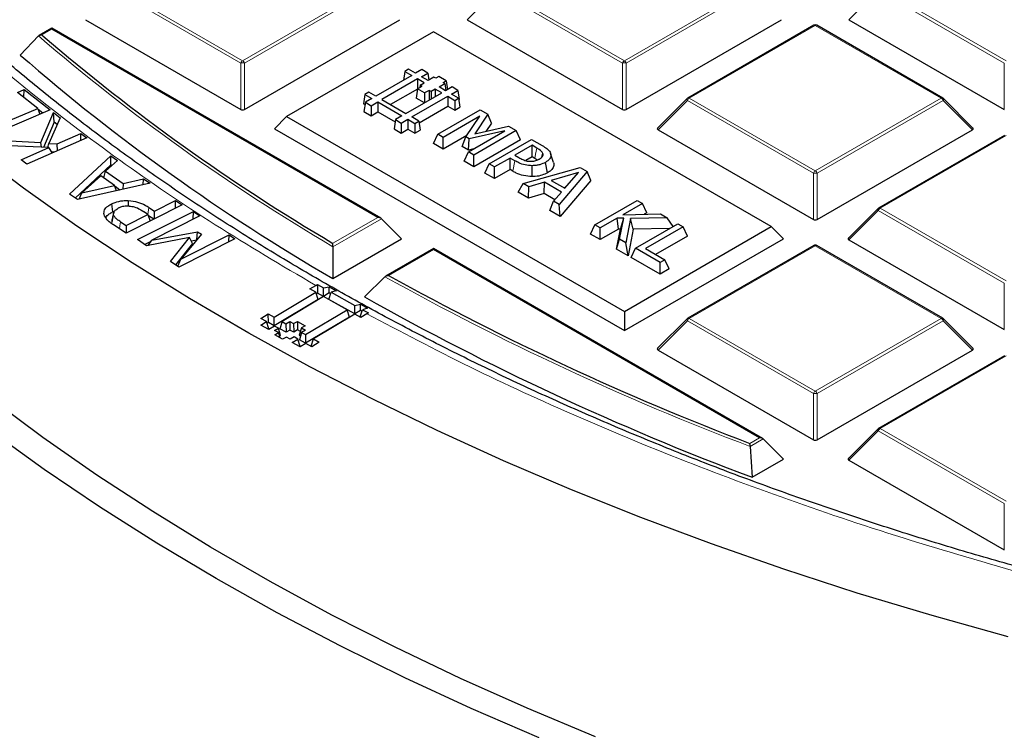
# Model space of a CAD drawing. Units: millimetres. Extents: x 0 to 420, y 0 to 297.
# Drawn here: x 268 to 287, y 170 to 184 of the extents above; entities that cross this region are included whole.
import ezdxf

# ---------------------------------------------------------------- set-up
doc = ezdxf.new("R2010")
doc.units = ezdxf.units.MM

msp = doc.modelspace()

# ---------------------------------------------------------------- linework, layer by layer
at = {"color": 8, "linetype": 'Continuous', "lineweight": 18}
for p, q in [((272.3368, 183.1177), (269.9363, 184.5035)), ((269.9713, 184.547), (272.3718, 183.1612)), ((272.3718, 183.1612), (274.7724, 184.547)), ((274.8074, 184.5035), (272.4068, 183.1177)), ((277.2094, 184.5035), (276.6495, 183.9436)), ((279.6099, 183.1177), (277.2094, 184.5035)), ((277.2443, 184.547), (279.6449, 183.1612)), ((279.6449, 183.1612), (282.0455, 184.547)), ((282.0805, 184.5035), (279.6799, 183.1177)), ((284.4825, 184.5035), (283.9226, 183.9436)), ((286.883, 183.1177), (284.4825, 184.5035)), ((284.5174, 184.547), (286.918, 183.1612)), ((283.2815, 183.8335), (280.8809, 182.4477)), ((285.6821, 182.4477), (283.2815, 183.8335)), ((268.7353, 183.7596), (268.5499, 183.6525)), ((268.5499, 183.6525), (268.5681, 183.6367)), ((274.9474, 180.1734), (268.7353, 183.7596)), ((272.3368, 182.2345), (272.3368, 183.1177)), ((272.4068, 183.1177), (272.4068, 182.2345)), ((279.6099, 182.2345), (279.6099, 183.1177)), ((279.6799, 183.1177), (279.6799, 182.2345)), ((286.883, 182.2345), (286.883, 183.1177)), ((280.8459, 182.4042), (280.286, 181.8443)), ((283.2465, 181.0183), (280.8459, 182.4042)), ((280.8809, 182.4477), (283.2815, 181.0619)), ((283.2815, 181.0619), (285.6821, 182.4477)), ((285.7171, 182.4042), (283.3165, 181.0183)), ((286.277, 181.8443), (285.7171, 182.4042)), ((286.918, 181.7342), (284.5174, 180.3484)), ((277.5195, 181.0545), (277.5598, 181.2531)), ((283.2465, 180.1352), (283.2465, 181.0183)), ((283.3165, 181.0183), (283.3165, 180.1352)), ((270.5689, 180.2304), (270.5888, 180.3645)), ((284.4825, 180.3048), (283.9226, 179.7449)), ((286.883, 178.919), (284.4825, 180.3048)), ((284.5174, 180.3484), (286.918, 178.9625)), ((275.0174, 180.1501), (274.0927, 179.6162)), ((274.0932, 179.6803), (274.9474, 180.1734)), ((276.0084, 179.5609), (275.1542, 179.0678)), ((282.2205, 175.9747), (276.0084, 179.5609)), ((283.2815, 179.6349), (280.8809, 178.249)), ((285.6821, 178.249), (283.2815, 179.6349)), ((286.883, 178.0359), (286.883, 178.919)), ((280.8459, 178.2055), (280.286, 177.6456)), ((283.2465, 176.8197), (280.8459, 178.2055)), ((280.8809, 178.249), (283.2815, 176.8632)), ((283.2815, 176.8632), (285.6821, 178.249)), ((285.7171, 178.2055), (283.3165, 176.8197)), ((286.277, 177.6456), (285.7171, 178.2055)), ((286.918, 177.5355), (284.5174, 176.1497)), ((283.2465, 175.9365), (283.2465, 176.8197)), ((283.3165, 176.8197), (283.3165, 175.9365)), ((284.5174, 176.1497), (286.918, 174.7639)), ((282.0351, 175.8677), (282.2205, 175.9747)), ((282.2905, 175.9514), (282.0415, 175.8076)), ((284.4825, 176.1062), (283.9226, 175.5462)), ((286.883, 174.7203), (284.4825, 176.1062)), ((286.883, 173.8372), (286.883, 174.7203))]:
    msp.add_line(p, q, dxfattribs=at)
at = {"color": 7, "linetype": 'Continuous', "lineweight": 25}
for p, q in [((269.3764, 183.9436), (272.3368, 182.2345)), ((272.4068, 182.2345), (275.3673, 183.9436)), ((276.6495, 183.9436), (279.6099, 182.2345)), ((279.6799, 182.2345), (282.6404, 183.9436)), ((283.2529, 183.8364), (280.8523, 182.4505)), ((285.7106, 182.4505), (283.3101, 183.8364)), ((283.9226, 183.9436), (286.883, 182.2345)), ((268.7353, 183.7789), (268.4982, 183.642)), ((275.0045, 180.1597), (268.7353, 183.7789)), ((268.7353, 183.7596), (268.7353, 183.7789)), ((276.0084, 183.7125), (273.2112, 182.0977)), ((282.4421, 179.9984), (276.0084, 183.7125)), ((268.4863, 183.6329), (268.1368, 183.2684)), ((275.4609, 182.9558), (275.4352, 182.7866)), ((275.5343, 182.9982), (275.4609, 182.9558)), ((275.4609, 182.9558), (275.5946, 182.8786)), ((275.668, 182.921), (275.5343, 182.9982)), ((275.7892, 182.991), (275.668, 182.921)), ((275.7804, 182.8562), (275.9016, 182.9261)), ((275.9016, 182.9261), (275.7892, 182.991)), ((275.9016, 182.9261), (275.9218, 182.7926)), ((275.5946, 182.8786), (274.9115, 182.4843)), ((275.7069, 182.8138), (275.0238, 182.4194)), ((275.833, 182.741), (275.7069, 182.8138)), ((275.7069, 182.8138), (275.7069, 182.6252)), ((275.7543, 182.6955), (275.833, 182.741)), ((275.9062, 182.7836), (275.7804, 182.8562)), ((276.0164, 182.8472), (275.9062, 182.7836)), ((276.0522, 182.8265), (276.0164, 182.8472)), ((276.1097, 182.8597), (276.0522, 182.8265)), ((276.2478, 182.78), (276.1097, 182.8597)), ((276.1158, 182.6626), (276.226, 182.7262)), ((276.1903, 182.7468), (276.2478, 182.78)), ((276.226, 182.7262), (276.1903, 182.7468)), ((276.226, 182.7262), (276.2461, 182.5935)), ((276.2478, 182.78), (276.2736, 182.6094)), ((268.0868, 182.5561), (268.2134, 182.61)), ((268.4736, 182.2535), (268.0868, 182.5561)), ((268.2076, 182.4616), (268.2134, 182.61)), ((268.2134, 182.61), (268.707, 182.2239)), ((274.7017, 182.5176), (274.6751, 182.3426)), ((274.7778, 182.5615), (274.7017, 182.5176)), ((274.7017, 182.5176), (274.8354, 182.4404)), ((274.9115, 182.4843), (274.7778, 182.5615)), ((275.7036, 182.6216), (275.1886, 182.3243)), ((275.4842, 182.1537), (276.1673, 182.548)), ((275.7039, 182.6234), (275.6773, 182.4485)), ((275.7039, 182.6234), (275.7915, 182.674)), ((275.8381, 182.546), (275.7039, 182.6234)), ((275.7543, 182.6955), (275.7471, 182.6484)), ((275.7915, 182.674), (275.7543, 182.6955)), ((275.9257, 182.5966), (275.8381, 182.546)), ((275.8381, 182.546), (275.8381, 182.358)), ((275.9636, 182.5747), (275.9257, 182.5966)), ((275.9257, 182.5966), (275.9257, 182.4086)), ((276.0424, 182.6202), (275.9636, 182.5747)), ((275.9636, 182.5747), (275.9636, 182.4305)), ((276.1673, 182.548), (276.0424, 182.6202)), ((276.0424, 182.6202), (276.0424, 182.4759)), ((276.2407, 182.5904), (276.1158, 182.6626)), ((276.3619, 182.6604), (276.2407, 182.5904)), ((276.3531, 182.5256), (276.4742, 182.5955)), ((276.4868, 182.4484), (276.3531, 182.5256)), ((276.4742, 182.5955), (276.3619, 182.6604)), ((276.4742, 182.5955), (276.5008, 182.4206)), ((274.6751, 182.3426), (274.7042, 182.3258)), ((274.7107, 182.3684), (274.6842, 182.1934)), ((274.8354, 182.4404), (274.7107, 182.3684)), ((274.7107, 182.3684), (274.823, 182.3035)), ((274.823, 182.3035), (274.9477, 182.3755)), ((274.9477, 182.3755), (275.4081, 182.1098)), ((274.9477, 182.3755), (274.9477, 182.1852)), ((275.0238, 182.4194), (275.4842, 182.1537)), ((275.5965, 182.0888), (276.2796, 182.4832)), ((275.8361, 182.3568), (275.6773, 182.4485)), ((276.2796, 182.4832), (276.4134, 182.406)), ((276.2796, 182.4832), (276.2796, 182.2929)), ((276.4134, 182.406), (276.4868, 182.4484)), ((276.4134, 182.406), (276.4134, 182.2157)), ((276.4868, 182.4484), (276.5133, 182.2734)), ((276.4918, 182.4154), (276.5008, 182.4206)), ((280.8405, 182.4414), (280.277, 181.8779)), ((286.286, 181.8779), (285.7225, 182.4414)), ((267.4613, 181.8221), (268.4736, 182.2535)), ((268.707, 182.2239), (267.5682, 181.7386)), ((268.4736, 182.2535), (268.5074, 182.1388)), ((268.5669, 182.1641), (268.4799, 182.2321)), ((268.5259, 181.5999), (268.767, 182.1717)), ((268.767, 182.1717), (268.8954, 182.075)), ((268.7815, 181.9922), (268.767, 182.1717)), ((274.6842, 182.1934), (274.823, 182.1132)), ((274.823, 182.3035), (274.823, 182.1132)), ((274.823, 182.1132), (274.9477, 182.1852)), ((274.9477, 182.1852), (275.2769, 181.9952)), ((275.7352, 181.9786), (276.2796, 182.2929)), ((276.0902, 181.759), (276.8983, 182.2255)), ((276.2796, 182.2929), (276.4134, 182.2157)), ((276.4134, 182.2157), (276.5133, 182.2734)), ((277.0464, 182.14), (276.7986, 181.7658)), ((276.8983, 182.2255), (277.0464, 182.14)), ((277.1133, 181.9733), (277.0464, 182.14)), ((268.7815, 181.9922), (268.578, 181.5095)), ((268.8954, 182.075), (268.6828, 181.5809)), ((268.8406, 181.9476), (268.7815, 181.9922)), ((273.2112, 182.0977), (272.9779, 181.8645)), ((273.2112, 182.0977), (279.6449, 178.3836)), ((275.2834, 182.0378), (275.2569, 181.8628)), ((275.4081, 182.1098), (275.2834, 182.0378)), ((275.2834, 182.0378), (275.3957, 181.9729)), ((275.3957, 181.9729), (275.5204, 182.0449)), ((275.3957, 181.9729), (275.3957, 181.7826)), ((275.5204, 182.0449), (275.6541, 181.9677)), ((275.5204, 182.0449), (275.5204, 181.8546)), ((275.7302, 182.0116), (275.5965, 182.0888)), ((275.6541, 181.9677), (275.7302, 182.0116)), ((275.6541, 181.9677), (275.6541, 181.7774)), ((275.7302, 182.0116), (275.7568, 181.8367)), ((276.8894, 182.1022), (276.1925, 181.6999)), ((276.6249, 181.7101), (276.8894, 182.1022)), ((277.1133, 181.9733), (277.0076, 181.8137)), ((268.8376, 181.5739), (269.2929, 181.7752)), ((269.2883, 181.6408), (269.2929, 181.7752)), ((269.2929, 181.7752), (269.4035, 181.6917)), ((272.9779, 181.8645), (279.6449, 178.0157)), ((275.2569, 181.8628), (275.3957, 181.7826)), ((275.3957, 181.7826), (275.5204, 181.8546)), ((275.5204, 181.8546), (275.6541, 181.7774)), ((275.6541, 181.7774), (275.7568, 181.8367)), ((276.009, 181.584), (276.0902, 181.759)), ((276.1925, 181.6999), (276.0902, 181.759)), ((276.6733, 181.4224), (277.3702, 181.8247)), ((277.3702, 181.8247), (276.6894, 181.6729)), ((277.5837, 181.8298), (276.7756, 181.3633)), ((276.7986, 181.7658), (277.44, 181.9128)), ((277.44, 181.9128), (277.5837, 181.8298)), ((277.6649, 181.6549), (277.5837, 181.8298)), ((280.286, 181.8443), (283.2465, 180.1352)), ((283.3165, 180.1352), (286.277, 181.8443)), ((267.6559, 181.6476), (268.5259, 181.5999)), ((269.4035, 181.6917), (268.2646, 181.1885)), ((268.5389, 181.5112), (268.5259, 181.5999)), ((268.6645, 181.5058), (268.6828, 181.5809)), ((268.6828, 181.5809), (268.8376, 181.5739)), ((268.8451, 181.445), (268.8376, 181.5739)), ((276.1925, 181.4781), (276.009, 181.584)), ((276.6442, 181.7388), (276.1925, 181.4781)), ((276.1925, 181.4781), (276.1925, 181.6999)), ((276.5578, 181.527), (276.6249, 181.7101)), ((276.6894, 181.6729), (276.6249, 181.7101)), ((276.6753, 181.4592), (276.6894, 181.6729)), ((277.6649, 181.6549), (276.7756, 181.1415)), ((277.0682, 181.1944), (277.8763, 181.6609)), ((277.8763, 181.6609), (278.0797, 181.5435)), ((286.8895, 181.737), (284.4889, 180.3512)), ((268.6817, 181.505), (267.7939, 181.5436)), ((268.1541, 181.272), (268.6817, 181.505)), ((268.7481, 181.4021), (268.6817, 181.505)), ((268.7858, 181.4188), (268.7359, 181.421)), ((276.6753, 181.4592), (276.5578, 181.527)), ((276.5921, 181.2474), (276.6733, 181.4224)), ((276.7756, 181.3633), (276.6733, 181.4224)), ((276.7761, 181.4817), (276.6753, 181.4592)), ((277.8865, 181.5487), (277.5592, 181.3598)), ((277.9773, 181.4963), (277.8865, 181.5487)), ((277.8865, 181.3269), (277.8865, 181.5487)), ((278.2969, 181.2228), (278.2404, 181.3919)), ((268.2646, 181.1885), (268.1541, 181.272)), ((269.0771, 180.6164), (269.8597, 181.3464)), ((269.9863, 181.2583), (269.7613, 181.0537)), ((269.8597, 181.3464), (269.9863, 181.2583)), ((269.8633, 181.1766), (269.8597, 181.3464)), ((276.7756, 181.1415), (276.5921, 181.2474)), ((276.7756, 181.1415), (276.7756, 181.3633)), ((277.4671, 181.3066), (277.1704, 181.1354)), ((277.5598, 181.2531), (277.4671, 181.3066)), ((277.4671, 181.0848), (277.4671, 181.3066)), ((277.5592, 181.3598), (277.6338, 181.3167)), ((277.8865, 181.3269), (277.7679, 181.2584)), ((277.9364, 181.2981), (277.8865, 181.3269)), ((278.1826, 181.0254), (278.1419, 181.2238)), ((269.8633, 181.1766), (269.1835, 180.5425)), ((269.7282, 180.9282), (269.7613, 181.0537)), ((269.7613, 181.0537), (270.0941, 180.8227)), ((269.882, 181.1635), (269.8633, 181.1766)), ((276.987, 181.0194), (277.0682, 181.1944)), ((277.1704, 180.9135), (276.987, 181.0194)), ((277.1704, 181.1354), (277.0682, 181.1944)), ((277.1704, 180.9135), (277.1704, 181.1354)), ((277.4671, 181.0848), (277.1704, 180.9135)), ((277.5195, 181.0545), (277.4671, 181.0848)), ((277.7187, 180.8188), (278.8026, 181.1262)), ((277.8886, 180.9524), (277.8889, 181.1606)), ((278.7716, 181.0313), (278.2481, 180.8794)), ((278.9365, 181.0489), (278.4041, 180.4232)), ((278.509, 180.7288), (278.7716, 181.0313)), ((278.8026, 181.1262), (278.9365, 181.0489)), ((279.0062, 180.8806), (278.9365, 181.0489)), ((270.6106, 180.8246), (269.2241, 180.5143)), ((269.669, 180.9694), (269.3115, 180.6422)), ((269.9336, 180.7855), (269.669, 180.9694)), ((270.0941, 180.8227), (270.0875, 180.7076)), ((270.0941, 180.8227), (270.4839, 180.9127)), ((270.4772, 180.7948), (270.4839, 180.9127)), ((270.4839, 180.9127), (270.6106, 180.8246)), ((278.1257, 180.8437), (277.8268, 180.7565)), ((278.1145, 180.6284), (278.1257, 180.8437)), ((278.4471, 180.6582), (278.1257, 180.8437)), ((278.2481, 180.8794), (278.509, 180.7288)), ((279.0062, 180.8806), (278.4203, 180.192)), ((269.2604, 180.5225), (269.3115, 180.6422)), ((269.3115, 180.6422), (269.9336, 180.7855)), ((269.9689, 180.681), (269.9336, 180.7855)), ((270.0357, 180.696), (269.9418, 180.7611)), ((277.6214, 180.6532), (277.7187, 180.8188)), ((277.8156, 180.5411), (277.6214, 180.6532)), ((277.8268, 180.7565), (277.7187, 180.8188)), ((277.8156, 180.5411), (277.8268, 180.7565)), ((278.2961, 180.4856), (278.4471, 180.6582)), ((278.5255, 180.7478), (278.4926, 180.7383)), ((269.2241, 180.5143), (269.0771, 180.6164)), ((270.1943, 180.4962), (270.1927, 180.3905)), ((270.6965, 180.2936), (271.0942, 180.4948)), ((271.0917, 180.346), (271.0942, 180.4948)), ((271.0942, 180.4948), (271.2209, 180.4113)), ((278.1145, 180.6284), (277.8156, 180.5411)), ((278.3181, 180.5108), (278.1145, 180.6284)), ((278.2261, 180.3041), (278.2961, 180.4856)), ((278.4041, 180.4232), (278.2961, 180.4856)), ((279.0813, 180.0323), (279.8894, 180.4988)), ((279.8894, 180.4988), (279.9917, 180.4397)), ((269.8739, 180.431), (269.8938, 180.2779)), ((269.9178, 180.2732), (269.9172, 180.2703)), ((271.2209, 180.4113), (270.1544, 179.8719)), ((270.3675, 179.7502), (271.434, 180.2896)), ((270.57, 180.2296), (270.4821, 180.2875)), ((270.5888, 180.3645), (270.6965, 180.2936)), ((270.694, 180.1449), (270.6965, 180.2936)), ((271.4314, 180.1407), (271.434, 180.2896)), ((271.434, 180.2896), (271.5606, 180.2061)), ((278.4203, 180.192), (278.2261, 180.3041)), ((278.4203, 180.192), (278.4041, 180.4232)), ((279.9917, 180.4397), (279.6164, 180.2231)), ((280.0729, 180.2647), (279.9917, 180.4397)), ((280.0729, 180.2647), (280.0199, 180.2341)), ((284.477, 180.3421), (283.9135, 179.7786)), ((269.8852, 180.0805), (269.8873, 180.1219)), ((270.0474, 180.0897), (270.1543, 180.0194)), ((270.1543, 180.0194), (270.57, 180.2296)), ((270.57, 180.2296), (270.6086, 180.1016)), ((270.6802, 180.1379), (270.5772, 180.2057)), ((271.5606, 180.2061), (270.6424, 179.7416)), ((275.0174, 180.1501), (275.4023, 179.7651)), ((279.5065, 180.1596), (279.1836, 179.9732)), ((279.6334, 180.1629), (279.5065, 180.1596)), ((279.5313, 179.9521), (279.5065, 180.1596)), ((279.5554, 179.7586), (279.6334, 180.1629)), ((279.5689, 179.9531), (279.6334, 180.1629)), ((279.6164, 180.2231), (280.333, 180.2427)), ((279.7612, 180.1561), (279.6746, 179.6897)), ((280.4623, 180.1681), (279.7612, 180.1561)), ((279.813, 179.9488), (279.7612, 180.1561)), ((280.333, 180.2427), (280.4623, 180.1681)), ((280.5722, 180), (280.4623, 180.1681)), ((270.1544, 179.8719), (269.9147, 180.0298)), ((270.1543, 180.0194), (270.1518, 179.8737)), ((270.6424, 179.7416), (271.5123, 179.9012)), ((271.5031, 179.7502), (271.5123, 179.9012)), ((271.5123, 179.9012), (271.5866, 179.8522)), ((279.0001, 179.8573), (279.0813, 180.0323)), ((279.1836, 179.9732), (279.0813, 180.0323)), ((279.1836, 179.7513), (279.1836, 179.9732)), ((279.5313, 179.9521), (279.1836, 179.7513)), ((279.4952, 179.5714), (279.5689, 179.9531)), ((279.5689, 179.9531), (279.5313, 179.9521)), ((279.6449, 178.3836), (282.4421, 179.9984)), ((279.813, 179.9488), (279.7189, 179.4423)), ((280.504, 179.9607), (279.813, 179.9488)), ((279.8546, 179.5858), (280.6628, 180.0523)), ((280.7651, 179.9933), (280.049, 179.5799)), ((280.6628, 180.0523), (280.7651, 179.9933)), ((280.8463, 179.8183), (280.7651, 179.9933)), ((282.4421, 179.9984), (282.6754, 179.7651)), ((270.5419, 179.6352), (270.3675, 179.7502)), ((270.6253, 179.7174), (270.5076, 179.6579)), ((271.3618, 179.7903), (270.5419, 179.6352)), ((270.571, 179.6407), (270.6424, 179.7416)), ((270.9957, 179.3362), (271.3618, 179.7903)), ((272.2258, 179.7678), (271.1594, 179.2285)), ((271.5866, 179.8522), (271.1968, 179.3764)), ((271.1968, 179.3764), (272.115, 179.8409)), ((271.4186, 179.6794), (271.3618, 179.7903)), ((271.4945, 179.7397), (271.3969, 179.7218)), ((272.1128, 179.7107), (272.115, 179.8409)), ((272.115, 179.8409), (272.2258, 179.7678)), ((274.0904, 179.0078), (275.4023, 179.7651)), ((279.1836, 179.7513), (279.0001, 179.8573)), ((279.4952, 179.5714), (279.5554, 179.7586)), ((279.6746, 179.6897), (279.5554, 179.7586)), ((279.6449, 178.0157), (282.6754, 179.7651)), ((280.8463, 179.8183), (280.2411, 179.469)), ((283.9226, 179.7449), (286.883, 178.0359)), ((271.4186, 179.6794), (271.0912, 179.2733)), ((274.0927, 179.6162), (274.0904, 179.0078)), ((276.0084, 179.5802), (275.097, 179.0541)), ((282.2776, 175.9611), (276.0084, 179.5802)), ((276.0084, 179.5609), (276.0084, 179.5802)), ((279.7189, 179.4423), (279.4952, 179.5714)), ((279.7189, 179.4423), (279.6746, 179.6897)), ((279.7734, 179.4108), (279.8546, 179.5858)), ((280.3252, 179.3142), (279.8546, 179.5858)), ((280.049, 179.5799), (280.4173, 179.3673)), ((283.2529, 179.6377), (280.8523, 178.2519)), ((285.7106, 178.2519), (283.3101, 179.6377)), ((271.1594, 179.2285), (270.9957, 179.3362)), ((271.139, 179.2419), (271.1968, 179.3764)), ((280.3252, 179.0923), (279.7734, 179.4108)), ((280.4173, 179.3673), (280.3252, 179.3142)), ((280.4985, 179.1923), (280.4173, 179.3673)), ((280.3252, 179.0923), (280.3252, 179.3142)), ((280.4985, 179.1923), (280.3252, 179.0923)), ((275.0837, 179.0441), (274.6965, 178.6579)), ((273.6544, 178.8098), (273.7657, 178.8763)), ((273.7664, 178.7474), (273.6544, 178.8098)), ((273.7657, 178.8763), (273.7985, 178.8935)), ((273.7985, 178.8935), (273.9104, 178.8309)), ((273.7985, 178.8935), (273.7992, 178.7313)), ((273.9104, 178.8309), (274.0186, 178.8525)), ((273.9112, 178.6689), (273.9104, 178.8309)), ((274.0186, 178.8525), (274.1557, 178.7755)), ((274.0192, 178.7336), (274.0186, 178.8525)), ((274.1557, 178.7755), (274.059, 178.748)), ((272.9743, 178.2735), (273.7664, 178.7474)), ((273.8091, 178.6079), (272.9751, 178.1089)), ((273.9157, 178.6643), (273.1236, 178.1903)), ((273.8091, 178.6079), (273.7664, 178.7474)), ((273.7992, 178.7313), (273.7756, 178.7172)), ((273.9112, 178.6689), (273.7992, 178.7313)), ((274.0192, 178.7336), (273.9112, 178.6689)), ((274.3635, 178.4148), (273.9157, 178.6643)), ((274.017, 178.61), (274.059, 178.748)), ((274.5083, 178.3364), (274.017, 178.61)), ((274.0494, 178.7167), (274.0192, 178.7336)), ((274.059, 178.748), (274.5076, 178.4982)), ((273.5714, 177.941), (274.3635, 178.4148)), ((274.4063, 178.2753), (274.3635, 178.4148)), ((274.5076, 178.4982), (274.6158, 178.5192)), ((274.5083, 178.3364), (274.5076, 178.4982)), ((274.6163, 178.401), (274.5083, 178.3364)), ((274.6141, 178.2775), (274.6561, 178.4156)), ((274.6158, 178.5192), (274.753, 178.4435)), ((274.6163, 178.401), (274.6158, 178.5192)), ((274.6466, 178.3842), (274.6163, 178.401)), ((274.753, 178.4435), (274.6561, 178.4156)), ((274.6561, 178.4156), (274.7682, 178.3534)), ((279.6449, 178.3836), (279.6449, 178.0157)), ((272.7183, 178.2496), (272.8622, 178.3358)), ((272.8303, 178.1872), (272.7183, 178.2496)), ((272.8622, 178.3358), (272.9743, 178.2735)), ((272.863, 178.1712), (272.8622, 178.3358)), ((272.9751, 178.1089), (272.9743, 178.2735)), ((274.4063, 178.2753), (273.5722, 177.7763)), ((274.5128, 178.3317), (273.7207, 177.8577)), ((274.6248, 178.2694), (274.5128, 178.3317)), ((274.6266, 178.2705), (274.6141, 178.2775)), ((274.736, 178.3359), (274.6248, 178.2694)), ((274.7682, 178.3534), (274.736, 178.3359)), ((280.8405, 178.2428), (280.277, 177.6792)), ((286.286, 177.6792), (285.7225, 178.2428)), ((272.7223, 178.1226), (272.8303, 178.1872)), ((272.8715, 178.0395), (272.7223, 178.1226)), ((272.873, 178.0477), (272.8303, 178.1872)), ((272.863, 178.1712), (272.8395, 178.1571)), ((272.9751, 178.1089), (272.863, 178.1712)), ((272.873, 178.0477), (272.8652, 178.043)), ((272.9796, 178.1041), (272.8715, 178.0395)), ((273.0542, 178.0625), (272.9796, 178.1041)), ((272.9822, 178.0194), (273.0542, 178.0625)), ((273.0568, 177.9779), (272.9822, 178.0194)), ((273.0969, 177.923), (273.0542, 178.0625)), ((273.1236, 178.1903), (273.0808, 178.0499)), ((273.1991, 177.9841), (273.0808, 178.0499)), ((273.1236, 178.1903), (273.1983, 178.1487)), ((273.1983, 178.1487), (273.2702, 178.1918)), ((273.1983, 178.1487), (273.1991, 177.9841)), ((273.271, 178.0272), (273.1991, 177.9841)), ((273.2702, 178.1918), (273.345, 178.1502)), ((273.2702, 178.1918), (273.271, 178.0272)), ((273.3458, 177.9856), (273.271, 178.0272)), ((273.345, 178.1502), (273.4169, 178.1933)), ((273.345, 178.1502), (273.3458, 177.9856)), ((273.4177, 178.0287), (273.3458, 177.9856)), ((273.4169, 178.1933), (273.5662, 178.1103)), ((273.4169, 178.1933), (273.4177, 178.0287)), ((273.4731, 177.9979), (273.4177, 178.0287)), ((273.4942, 178.0671), (273.4514, 177.9267)), ((273.5662, 178.1103), (273.4942, 178.0671)), ((273.4942, 178.0671), (273.5688, 178.0256)), ((273.5688, 178.0256), (273.4968, 177.9824)), ((272.9848, 177.9348), (273.0568, 177.9779)), ((273.1341, 177.8516), (272.9848, 177.9348)), ((273.0876, 177.8776), (273.0568, 177.9779)), ((273.0969, 177.923), (273.0772, 177.9112)), ((273.206, 177.8947), (273.1341, 177.8516)), ((273.2807, 177.8532), (273.206, 177.8947)), ((273.3527, 177.8963), (273.2807, 177.8532)), ((273.3194, 177.7901), (273.4274, 177.8547)), ((273.4274, 177.8547), (273.3527, 177.8963)), ((273.4702, 177.7152), (273.4274, 177.8547)), ((273.4757, 177.9132), (273.4514, 177.9267)), ((273.4968, 177.9824), (273.454, 177.842)), ((273.5722, 177.7763), (273.454, 177.842)), ((273.4968, 177.9824), (273.5714, 177.941)), ((273.5714, 177.941), (273.5722, 177.7763)), ((273.678, 177.7173), (273.7207, 177.8577)), ((273.7207, 177.8577), (273.8327, 177.7954)), ((273.4689, 177.7069), (273.3194, 177.7901)), ((273.4702, 177.7152), (273.4624, 177.7105)), ((273.5767, 177.7715), (273.4689, 177.7069)), ((273.6886, 177.7092), (273.5767, 177.7715)), ((273.6905, 177.7103), (273.678, 177.7173)), ((273.8327, 177.7954), (273.6886, 177.7092)), ((280.286, 177.6456), (283.2465, 175.9365)), ((283.3165, 175.9365), (286.277, 177.6456)), ((286.8895, 177.5383), (284.4889, 176.1525)), ((284.477, 176.1434), (283.9135, 175.5799)), ((282.2905, 175.9514), (282.6754, 175.5664)), ((282.0415, 175.8076), (282.0769, 175.2209)), ((282.0769, 175.2209), (282.6754, 175.5664)), ((283.9226, 175.5462), (286.883, 173.8372))]:
    msp.add_line(p, q, dxfattribs=at)
at = {"color": 8, "linetype": 'Continuous', "lineweight": 18, "flags": 128}
for points in [[(280.8459, 182.4042), (280.8419, 182.4114), (280.839, 182.4183), (280.8372, 182.4247), (280.8366, 182.4305), (280.8372, 182.4356), (280.839, 182.4396), (280.8405, 182.4414)], [(285.7225, 182.4414), (285.724, 182.4396), (285.7257, 182.4356), (285.7263, 182.4305), (285.7257, 182.4247), (285.724, 182.4183), (285.721, 182.4114), (285.7171, 182.4042)], [(277.9364, 181.2981), (277.954, 181.3831), (277.9773, 181.4963)], [(284.4825, 180.3048), (284.4785, 180.312), (284.4756, 180.3189), (284.4738, 180.3254), (284.4732, 180.3312), (284.4738, 180.3362), (284.4756, 180.3403), (284.477, 180.3421)], [(270.0272, 179.9557), (270.036, 180.014), (270.0474, 180.0897)], [(280.8459, 178.2055), (280.8419, 178.2127), (280.839, 178.2196), (280.8372, 178.2261), (280.8366, 178.2319), (280.8372, 178.2369), (280.839, 178.241), (280.8405, 178.2428)], [(285.7225, 178.2428), (285.724, 178.241), (285.7257, 178.2369), (285.7263, 178.2319), (285.7257, 178.2261), (285.724, 178.2196), (285.721, 178.2127), (285.7171, 178.2055)], [(284.4825, 176.1062), (284.4785, 176.1134), (284.4756, 176.1203), (284.4738, 176.1267), (284.4732, 176.1325), (284.4738, 176.1376), (284.4756, 176.1416), (284.477, 176.1434)]]:
    msp.add_lwpolyline(points, dxfattribs=at)
at = {"color": 7, "linetype": 'Continuous', "lineweight": 25, "flags": 128}
for points in [[(286.9551, 172.1803), (285.5077, 172.5845), (284.0828, 173.0144), (282.6818, 173.4698), (281.306, 173.95), (279.9567, 174.4548), (278.6352, 174.9835), (277.3429, 175.5356), (276.081, 176.1107), (274.8506, 176.7082), (273.653, 177.3275), (272.4894, 177.968), (271.3608, 178.6291), (270.2684, 179.3101), (269.2132, 180.0104), (268.1963, 180.7293), (267.2185, 181.4661)], [(278.0706, 181.3228), (278.0708, 181.3236), (278.0925, 181.3936)], [(269.8852, 180.0805), (269.9001, 180.1519), (269.9151, 180.2232)], [(279.0929, 170.271), (277.7914, 170.8177), (276.5202, 171.3877), (275.2805, 171.9803), (274.0735, 172.595), (272.9004, 173.2312), (271.7622, 173.8882), (270.6602, 174.5654), (269.5954, 175.2622), (268.5689, 175.9779), (267.5816, 176.7117)], [(278.023, 170.2514), (276.7274, 170.8146), (275.4627, 171.4008), (274.2303, 172.0094), (273.0313, 172.6398), (271.8668, 173.2915), (270.7379, 173.9638), (269.6459, 174.656), (268.5916, 175.3674), (267.5762, 176.0975)]]:
    msp.add_lwpolyline(points, dxfattribs=at)
at = {"color": 7, "linetype": 'Continuous', "lineweight": 25}
for centre, radius, start, end in [((283.2815, 183.7869), 0.0571, 60.00269, 119.99731), ((293.6078, 212.7683), 38.414, 229.31976, 239.46884), ((293.5304, 212.4629), 38.6931, 228.98291, 239.84006), ((280.8809, 182.401), 0.0571, 119.99731, 135.00155), ((285.6821, 182.401), 0.0571, 44.99845, 60.00269), ((284.5174, 180.3017), 0.0571, 119.99731, 135.00155), ((283.2815, 179.5882), 0.0571, 60.00269, 119.99731), ((300.835, 225.2892), 52.8764, 240.94326, 249.17319), ((300.7686, 225.0011), 53.1737, 240.63845, 249.41957), ((280.8809, 178.2024), 0.0571, 119.99731, 135.00155), ((285.6821, 178.2024), 0.0571, 44.99845, 60.00269), ((284.5174, 176.103), 0.0571, 119.99731, 135.00155)]:
    msp.add_arc(centre, radius, start, end, dxfattribs=at)
at = {"color": 8, "linetype": 'Continuous', "lineweight": 18}
for centre, radius, start, end in [((283.2647, 183.81), 0.0289, 54.53278, 114.15676), ((283.2982, 183.81), 0.0289, 65.84324, 125.46722), ((293.5891, 212.7505), 38.4446, 229.23476, 239.52713), ((272.4191, 183.0873), 0.0877, 122.63797, 159.77289), ((272.3718, 182.3942), 0.7244, 87.23102, 92.76898), ((272.3245, 183.0873), 0.0877, 20.22711, 57.36203), ((279.6922, 183.0873), 0.0877, 122.63797, 159.77289), ((279.6449, 182.3942), 0.7244, 87.23102, 92.76898), ((279.5976, 183.0873), 0.0877, 20.22711, 57.36203), ((280.9282, 182.3738), 0.0877, 122.63797, 159.77289), ((280.8641, 182.4242), 0.0289, 54.53278, 114.15676), ((285.6988, 182.4242), 0.0289, 65.84324, 125.46722), ((285.6348, 182.3738), 0.0877, 20.22711, 57.36203), ((283.3288, 180.988), 0.0877, 122.63797, 159.77289), ((283.2815, 180.2948), 0.7244, 87.23102, 92.76898), ((283.2342, 180.988), 0.0877, 20.22711, 57.36203), ((284.5647, 180.2745), 0.0877, 122.63797, 159.77289), ((284.5007, 180.3248), 0.0289, 54.53278, 114.15676), ((283.2647, 179.6113), 0.0289, 54.53278, 114.15676), ((283.2982, 179.6113), 0.0289, 65.84324, 125.46722), ((300.8248, 225.2844), 52.9222, 240.89612, 249.21126), ((280.9282, 178.1752), 0.0877, 122.63797, 159.77289), ((280.8641, 178.2255), 0.0289, 54.53278, 114.15676), ((285.6988, 178.2255), 0.0289, 65.84324, 125.46722), ((285.6348, 178.1752), 0.0877, 20.22711, 57.36203), ((283.3288, 176.7893), 0.0877, 122.63797, 159.77289), ((283.2815, 176.0962), 0.7244, 87.23102, 92.76898), ((283.2342, 176.7893), 0.0877, 20.22711, 57.36203), ((284.5647, 176.0758), 0.0877, 122.63797, 159.77289), ((284.5007, 176.1262), 0.0289, 54.53278, 114.15676)]:
    msp.add_arc(centre, radius, start, end, dxfattribs=at)
at = {"color": 7, "linetype": 'Continuous', "lineweight": 25}
for centre, major_axis, ratio, start_param, end_param in [((272.3718, 182.2682), (0.0571, 0), 0.7452752, 4.0533309, 5.371447), ((279.6449, 182.2682), (0.0571, 0), 0.7452752, 4.0533309, 5.371447), ((280.3443, 181.8645), (0.0738, 0), 0.4471651, 2.4825346, 3.8006507), ((286.2186, 181.8645), (0.0738, 0), 0.4471651, 5.6241273, 6.9422433), ((274.9474, 180.1267), (0.0808, 0), 0.5773815, 0.5235988, 1.5707963), ((283.2815, 180.1689), (0.0571, 0), 0.7452752, 4.0533309, 5.371447), ((283.9809, 179.7651), (0.0738, 0), 0.4471651, 2.4825346, 3.8006507), ((280.3443, 177.6658), (0.0738, 0), 0.4471651, 2.4825346, 3.8006507), ((286.2186, 177.6658), (0.0738, 0), 0.4471651, 5.6241273, 6.9422433), ((282.2205, 175.9281), (0.0808, 0), 0.5773815, 0.5235988, 1.5707963), ((283.2815, 175.9702), (0.0571, 0), 0.7452752, 4.0533309, 5.371447), ((283.9809, 175.5664), (0.0738, 0), 0.4471651, 2.4825346, 3.8006507)]:
    msp.add_ellipse(centre, major_axis=major_axis, ratio=ratio, start_param=start_param, end_param=end_param, dxfattribs=at)
at = {"color": 8, "linetype": 'Continuous', "lineweight": 18}
for points, knots in [([(273.7657, 178.8763), (273.1195, 179.2582), (271.8181, 180.0274), (270, 181.2673), (268.277, 182.5772), (266.6717, 183.9592), (265.1919, 185.4083), (263.8504, 186.9192), (262.6578, 188.4851), (261.6244, 190.0973), (260.7575, 191.7481), (260.0629, 193.4292), (259.545, 195.1314), (259.2061, 196.8453), (259.0466, 198.5618), (259.065, 200.2723), (259.258, 201.9665), (259.6202, 203.6356), (260.1445, 205.2718), (260.8235, 206.8693), (261.6484, 208.4219), (262.6145, 209.9317), (263.725, 211.408), (264.9888, 212.859), (266.4118, 214.2841), (267.9929, 215.6753), (269.7306, 217.0257), (271.6204, 218.3265), (273.6559, 219.5695), (275.8272, 220.7459), (278.125, 221.8488), (280.538, 222.8717), (283.0533, 223.8088), (285.6569, 224.6553), (288.3345, 225.4075), (291.0716, 226.0626), (293.8505, 226.6186), (296.6553, 227.0747), (299.4703, 227.4323), (302.284, 227.6907), (305.0825, 227.8607), (306.9441, 227.8968), (307.8683, 227.9148)], [0, 0, 0, 0, 0.0238324, 0.0480017, 0.0724819, 0.0972451, 0.1222617, 0.1475572, 0.173015, 0.1985993, 0.2242734, 0.25, 0.2757262, 0.3014001, 0.3269844, 0.3524424, 0.3777383, 0.4027545, 0.4275175, 0.4519977, 0.4761672, 0.5, 0.5238323, 0.5480017, 0.5724819, 0.5972451, 0.6222617, 0.6475572, 0.673015, 0.6985993, 0.7242734, 0.75, 0.7757262, 0.8014001, 0.8269844, 0.8524424, 0.8777383, 0.9027545, 0.9275175, 0.9519977, 0.9761674, 1, 1, 1, 1]), ([(308.7617, 170.5656), (307.8834, 170.5731), (306.1238, 170.5881), (303.4815, 170.7138), (300.8383, 170.9161), (298.2016, 171.2037), (295.5845, 171.5744), (292.9986, 172.028), (290.4554, 172.5631), (287.9663, 173.1772), (285.5427, 173.8676), (283.1946, 174.6308), (280.9306, 175.4624), (278.7629, 176.3587), (276.6868, 177.3106), (275.3855, 177.9945), (274.736, 178.3359)], [0, 0, 0, 0, 0.0703113, 0.1408739, 0.2121184, 0.283718, 0.3556076, 0.4277697, 0.5, 0.5722283, 0.6443914, 0.7162803, 0.78788, 0.8591251, 0.9296877, 1, 1, 1, 1])]:
    msp.add_open_spline(points, degree=3, knots=knots, dxfattribs=at)
at = {"color": 7, "linetype": 'Continuous', "lineweight": 25}
for points, knots in [([(308.7373, 170.6442), (308.24, 170.6466), (307.5368, 170.6499), (306.4932, 170.6724), (305.5925, 170.6998), (304.5181, 170.746), (303.3891, 170.8091), (302.2071, 170.8914), (300.9891, 170.9939), (299.7452, 171.1172), (298.4833, 171.2616), (297.2093, 171.4277), (295.9281, 171.6155), (294.6436, 171.8252), (293.3592, 172.0568), (292.0778, 172.3102), (290.8018, 172.5854), (289.5336, 172.8822), (288.2751, 173.2005), (287.0283, 173.5401), (285.7949, 173.9007), (284.5765, 174.2821), (283.3746, 174.684), (282.1907, 175.106), (281.0261, 175.5477), (279.8821, 176.009), (278.7599, 176.4892), (277.6607, 176.9881), (276.5856, 177.5053), (275.5356, 178.0402), (274.5119, 178.5924), (273.5153, 179.1615), (272.5468, 179.7471), (271.6072, 180.3485), (270.6975, 180.9654), (269.8183, 181.5972), (268.9706, 182.2435), (268.1549, 182.9037), (267.372, 183.5774), (266.6226, 184.264), (265.9073, 184.9631), (265.2266, 185.6742), (264.5812, 186.3968), (263.9715, 187.1305), (263.3983, 187.8748), (262.8618, 188.6293), (262.3627, 189.3935), (261.9015, 190.1672), (261.4787, 190.9499), (261.0947, 191.7411), (260.7505, 192.5407), (260.4451, 193.3481), (260.1847, 194.1632), (260.0207, 194.7337), (259.956, 195.0329), (259.9507, 195.0572)], [0, 0, 0, 0, 0.02108898, 0.0298162, 0.04428295, 0.0593337, 0.0754981, 0.09238036, 0.10982009, 0.12768933, 0.14589714, 0.16437618, 0.18307566, 0.20195654, 0.22098827, 0.24014659, 0.25941196, 0.27876844, 0.29820289, 0.3177044, 0.3372638, 0.35687335, 0.37652649, 0.39621762, 0.41594196, 0.43569545, 0.45547459, 0.47527647, 0.49509861, 0.51493899, 0.53479599, 0.55466838, 0.57455527, 0.59445617, 0.61437094, 0.63429975, 0.65424312, 0.67420202, 0.69417785, 0.71417241, 0.73418795, 0.7542272, 0.77429336, 0.79439014, 0.81452175, 0.83469287, 0.85490869, 0.8751748, 0.89549717, 0.91588205, 0.93633583, 0.9568649, 0.97747545, 0.99817326, 1, 1, 1, 1]), ([(268.4863, 183.6329), (268.4914, 183.637), (268.5027, 183.6462), (268.5255, 183.6522), (268.542, 183.653), (268.5497, 183.6525), (268.5499, 183.6525)], [0, 0, 0, 0, 0.3072852, 0.6798698, 0.9920094, 1, 1, 1, 1]), ([(278.0925, 181.3936), (278.084, 181.4084), (278.0685, 181.4354), (278.0238, 181.4683), (277.9929, 181.4869), (277.9773, 181.4963)], [0, 0, 0, 0, 0.3740278, 0.6843439, 1, 1, 1, 1]), ([(278.0268, 181.2872), (278.0384, 181.2945), (278.0664, 181.3121), (278.0935, 181.3443), (278.0984, 181.3742), (278.0938, 181.3893), (278.0925, 181.3936)], [0, 0, 0, 0, 0.2503571, 0.6087756, 0.8893943, 1, 1, 1, 1]), ([(278.0797, 181.5435), (278.1102, 181.5248), (278.1714, 181.4873), (278.2243, 181.4338), (278.2372, 181.4002), (278.2404, 181.3919)], [0, 0, 0, 0, 0.4272795, 0.8582918, 1, 1, 1, 1]), ([(278.2404, 181.3919), (278.2433, 181.3655), (278.2486, 181.3163), (278.1987, 181.2591), (278.1571, 181.2332), (278.1419, 181.2238)], [0, 0, 0, 0, 0.42427767, 0.78967403, 1, 1, 1, 1]), ([(277.8889, 181.1606), (277.8438, 181.1634), (277.7505, 181.1692), (277.6411, 181.2085), (277.5831, 181.2403), (277.5598, 181.2531)], [0, 0, 0, 0, 0.3586963, 0.7428372, 1, 1, 1, 1]), ([(277.6338, 181.3167), (277.6578, 181.3035), (277.7061, 181.2771), (277.7818, 181.2477), (277.8369, 181.2447), (277.8582, 181.2436)], [0, 0, 0, 0, 0.3780347, 0.759331, 1, 1, 1, 1]), ([(277.8582, 181.2436), (277.8867, 181.2453), (277.9426, 181.2488), (277.9964, 181.2702), (278.0213, 181.2842), (278.0268, 181.2872)], [0, 0, 0, 0, 0.4481926, 0.8783645, 1, 1, 1, 1]), ([(278.1419, 181.2238), (278.1069, 181.2071), (278.0533, 181.1816), (277.9631, 181.1635), (277.914, 181.1616), (277.8889, 181.1606)], [0, 0, 0, 0, 0.4777622, 0.7328734, 1, 1, 1, 1]), ([(277.9832, 181.2682), (277.9812, 181.2698), (277.9675, 181.2806), (277.9507, 181.29), (277.9364, 181.2981)], [0, 0, 0, 0, 0.1439221, 1, 1, 1, 1]), ([(278.2969, 181.2228), (278.3004, 181.1967), (278.3077, 181.1438), (278.2589, 181.0741), (278.2052, 181.0399), (278.1826, 181.0254)], [0, 0, 0, 0, 0.3596609, 0.730088, 1, 1, 1, 1]), ([(277.8886, 180.9524), (277.8328, 180.9561), (277.7222, 180.9635), (277.6018, 181.0092), (277.541, 181.0427), (277.5195, 181.0545)], [0, 0, 0, 0, 0.3969741, 0.7875419, 1, 1, 1, 1]), ([(278.1826, 181.0254), (278.1482, 181.0087), (278.0796, 180.9753), (277.9728, 180.9547), (277.9085, 180.9529), (277.8886, 180.9524)], [0, 0, 0, 0, 0.4101329, 0.8175952, 1, 1, 1, 1]), ([(269.8739, 180.431), (269.8973, 180.4416), (269.9608, 180.4703), (270.0725, 180.4952), (270.159, 180.4959), (270.1943, 180.4962)], [0, 0, 0, 0, 0.2559644, 0.6960854, 1, 1, 1, 1]), ([(270.1943, 180.4962), (270.2552, 180.4892), (270.3759, 180.4753), (270.5024, 180.4187), (270.566, 180.3789), (270.5888, 180.3645)], [0, 0, 0, 0, 0.3949284, 0.782169, 1, 1, 1, 1]), ([(269.7325, 180.2274), (269.7313, 180.2575), (269.7289, 180.3159), (269.7931, 180.3862), (269.851, 180.4183), (269.8739, 180.431)], [0, 0, 0, 0, 0.39042839, 0.75897862, 1, 1, 1, 1]), ([(269.7704, 180.1631), (269.7706, 180.1658), (269.7728, 180.1945), (269.8201, 180.236), (269.8728, 180.2659), (269.8938, 180.2779)], [0, 0, 0, 0, 0.0589368, 0.6250377, 1, 1, 1, 1]), ([(269.9162, 180.266), (269.9109, 180.2434), (269.8999, 180.1958), (269.8893, 180.1474), (269.8837, 180.1219)], [0, 0, 0, 0, 0.474214, 1, 1, 1, 1]), ([(269.9151, 180.2232), (269.9133, 180.2386), (269.9099, 180.2696), (269.9441, 180.3148), (269.9837, 180.3375), (270.0042, 180.3493)], [0, 0, 0, 0, 0.3224404, 0.6482684, 1, 1, 1, 1]), ([(270.2141, 180.3918), (270.1783, 180.3915), (270.1093, 180.391), (270.0416, 180.3674), (270.0105, 180.3524), (270.0042, 180.3493)], [0, 0, 0, 0, 0.4640292, 0.8926491, 1, 1, 1, 1]), ([(270.2141, 180.3918), (270.247, 180.3876), (270.325, 180.3775), (270.4094, 180.3332), (270.4611, 180.3007), (270.4821, 180.2875)], [0, 0, 0, 0, 0.3018494, 0.7163469, 1, 1, 1, 1]), ([(269.9147, 180.0298), (269.8924, 180.0452), (269.8478, 180.0761), (269.7723, 180.1386), (269.748, 180.1929), (269.7325, 180.2274)], [0, 0, 0, 0, 0.26620832, 0.53273286, 1, 1, 1, 1]), ([(270.0474, 180.0897), (270.0251, 180.1051), (269.9877, 180.131), (269.9379, 180.1747), (269.9234, 180.2056), (269.9151, 180.2232)], [0, 0, 0, 0, 0.38766946, 0.65035191, 1, 1, 1, 1]), ([(274.0927, 179.6162), (274.0927, 179.6241), (274.0928, 179.6422), (274.093, 179.6637), (274.0932, 179.6757), (274.0932, 179.6802), (274.0932, 179.6803)], [0, 0, 0, 0, 0.3034384, 0.7018967, 0.9926893, 1, 1, 1, 1]), ([(275.0837, 179.0441), (275.0895, 179.0487), (275.1029, 179.0591), (275.1282, 179.0661), (275.1463, 179.0677), (275.154, 179.0678), (275.1542, 179.0678)], [0, 0, 0, 0, 0.3034384, 0.7018967, 0.9926893, 1, 1, 1, 1]), ([(282.0415, 175.8076), (282.0409, 175.815), (282.0398, 175.8313), (282.0375, 175.8518), (282.0359, 175.8631), (282.0351, 175.8676), (282.0351, 175.8677)], [0, 0, 0, 0, 0.3072852, 0.6798698, 0.9920094, 1, 1, 1, 1])]:
    msp.add_open_spline(points, degree=3, knots=knots, dxfattribs=at)

doc.saveas('drawing.dxf')
